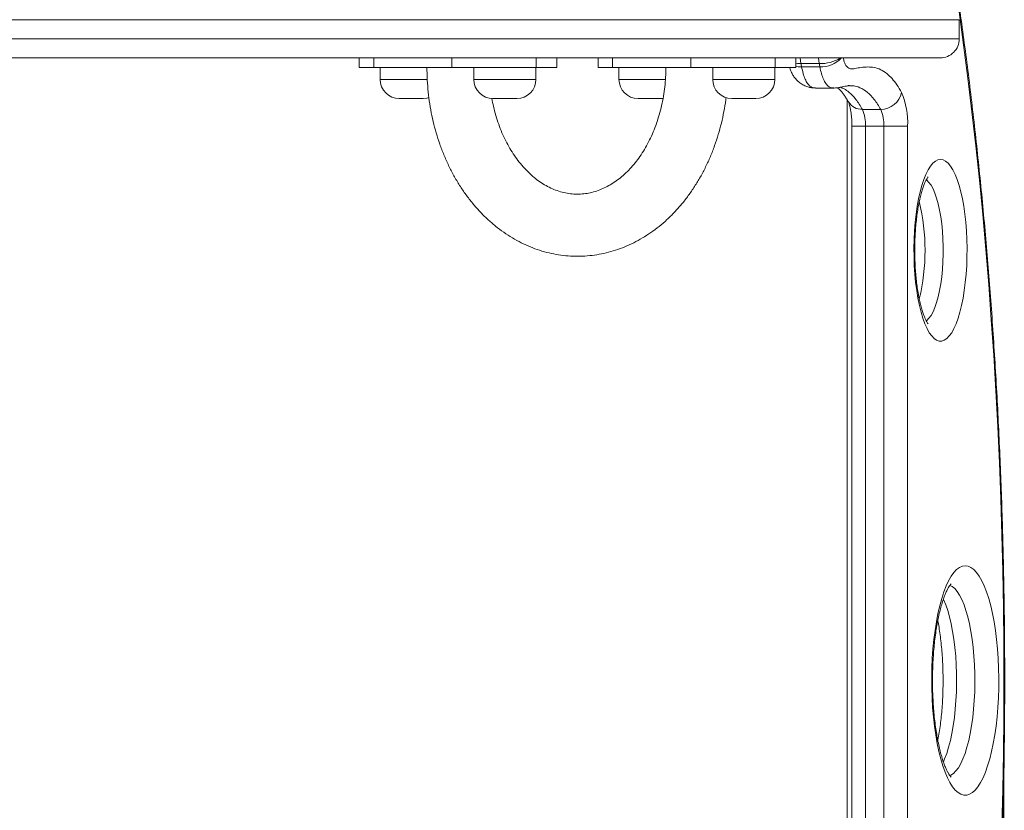
# Model space of a CAD drawing. Units: millimetres. Extents: x 33 to 176, y 55 to 225.
# Drawn here: x 138 to 146, y 104 to 111 of the extents above; entities that cross this region are included whole.
import ezdxf

# ---------------------------------------------------------------- set-up
doc = ezdxf.new("R2010")
doc.units = ezdxf.units.MM
doc.header["$PDSIZE"] = -1
doc.styles.add('SLDTEXTSTYLE0', font='TXT', dxfattribs={"width": 0.663})
doc.dimstyles.new('SLDDIMSTYLE0', dxfattribs={"dimtxt": 5, "dimasz": 3.302, "dimexe": 0, "dimexo": 0.0625, "dimgap": 1.25, "dimtad": 2, "dimlfac": 50, "dimrnd": 1e-09, "dimzin": 12, "dimdsep": 46, "dimtxsty": 'SLDTEXTSTYLE0', "dimsah": 1, "dimcen": 0.09, "dimadec": 0, "dimazin": 0, "dimtfac": 1, "dimtofl": 0, "dimtmove": 0, "dimatfit": 3, "dimfxl": 0, "dimfrac": 2, "dimtolj": 1, "dimtzin": 12, "dimarcsym": 0})
doc.dimstyles.new('SLDDIMSTYLE1', dxfattribs={"dimtxt": 5, "dimasz": 3.302, "dimexe": 0, "dimexo": 0.0625, "dimgap": 1.25, "dimtad": 2, "dimlfac": 50, "dimrnd": 1e-09, "dimzin": 12, "dimdsep": 46, "dimtxsty": 'SLDTEXTSTYLE0', "dimsah": 1, "dimcen": 0.09, "dimadec": 0, "dimazin": 0, "dimtfac": 1, "dimtofl": 0, "dimtmove": 0, "dimatfit": 3, "dimfxl": 0, "dimfrac": 2, "dimtolj": 1, "dimtzin": 12, "dimarcsym": 0})

# ---------------------------------------------------------------- blocks, each defined once
blk = doc.blocks.new('*D5')
at = {"color": 7, "linetype": 'Continuous', "lineweight": 0}
for p, q in [((111.5397, 111.23), (111.5397, 87.1312)), ((145.8142, 105.3798), (145.8142, 87.1312)), ((145.8142, 88.1312), (111.5397, 88.1312))]:
    blk.add_line(p, q, dxfattribs=at)
for points in [[(111.5397, 88.1312), (114.8417, 87.6232), (114.8417, 88.6392)], [(145.8142, 88.1312), (142.5122, 88.6392), (142.5122, 87.6232)]]:
    blk.add_solid(points, dxfattribs=at)
at = {"color": 7, "linetype": 'Continuous', "lineweight": 0, "insert": (122.1463, 94.5766), "char_height": 5, "attachment_point": 1, "style": 'SLDTEXTSTYLE0'}
blk.add_mtext('1700', dxfattribs=at)
blk = doc.blocks.new('*D10')
at = {"color": 7, "linetype": 'Continuous', "lineweight": 0}
for p, q in [((157.428, 112.3222), (157.428, 118.6722)), ((124.3432, 112.3222), (158.428, 112.3222)), ((157.428, 112.3222), (157.428, 98.4978)), ((124.3432, 98.4978), (158.428, 98.4978)), ((157.428, 98.4978), (157.428, 92.1478))]:
    blk.add_line(p, q, dxfattribs=at)
for points in [[(157.428, 112.3222), (157.936, 115.6242), (156.92, 115.6242)], [(157.428, 98.4978), (156.92, 95.1958), (157.936, 95.1958)]]:
    blk.add_solid(points, dxfattribs=at)
at = {"color": 7, "linetype": 'Continuous', "lineweight": 0, "insert": (150.9827, 100.7095), "char_height": 5, "attachment_point": 1, "rotation": 90, "style": 'SLDTEXTSTYLE0'}
blk.add_mtext('690', dxfattribs=at)

msp = doc.modelspace()

# ---------------------------------------------------------------- linework, layer by layer
at = {"color": 7, "linetype": 'Continuous', "lineweight": 15}
for p, q in [((145.44128, 110.75), (145.44128, 110.91)), ((140.42096, 110.59), (140.42096, 110.51)), ((140.54247, 110.59), (140.54247, 110.51)), ((141.19592, 110.51), (141.19592, 110.59)), ((141.90112, 110.51), (141.90112, 110.59)), ((142.0744, 110.51), (142.0744, 110.59)), ((142.41936, 110.59), (142.41936, 110.51)), ((142.54087, 110.51), (142.54087, 110.59)), ((143.19432, 110.59), (143.19432, 110.51)), ((143.89953, 110.51), (143.89953, 110.59)), ((144.07281, 110.51), (144.07281, 110.59)), ((144.1168, 110.54307), (144.26981, 110.54307)), ((140.54247, 110.51), (140.42096, 110.51)), ((140.54247, 110.51), (141.19592, 110.51)), ((140.59561, 110.51), (140.59561, 110.41)), ((141.90112, 110.51), (141.19592, 110.51)), ((141.37975, 110.51), (141.37975, 110.41)), ((141.89975, 110.41), (141.89975, 110.51)), ((142.0744, 110.51), (141.90112, 110.51)), ((142.41936, 110.51), (142.54087, 110.51)), ((143.19432, 110.51), (142.54087, 110.51)), ((142.59402, 110.51), (142.59402, 110.41)), ((143.19432, 110.51), (143.89953, 110.51)), ((143.37815, 110.51), (143.37815, 110.41)), ((143.89815, 110.41), (143.89815, 110.51)), ((143.89953, 110.51), (144.07281, 110.51)), ((144.27459, 110.51474), (144.12158, 110.51474)), ((144.23611, 110.33944), (144.2373, 110.33951)), ((144.23731, 110.33826), (144.39031, 110.33826)), ((144.39031, 110.33942), (144.38912, 110.33934)), ((140.95561, 110.25), (140.75561, 110.25)), ((141.73974, 110.25), (141.53974, 110.25)), ((142.95401, 110.25), (142.75401, 110.25)), ((142.95401, 110.25), (142.96306, 110.25026)), ((143.73815, 110.25), (143.53815, 110.25)), ((144.50301, 100.52054), (144.50301, 110.23901)), ((144.63101, 110.15939), (144.78402, 110.15939)), ((144.5428, 110.01777), (144.5428, 100.74174)), ((144.80903, 110.01777), (144.65602, 110.01777)), ((144.65602, 110.01777), (144.65602, 100.74174)), ((144.80903, 110.01777), (145.00882, 110.01777)), ((144.80903, 100.74174), (144.80903, 110.01777)), ((145.00882, 110.01777), (145.00882, 100.74174))]:
    msp.add_line(p, q, dxfattribs=at)
at = {"color": 8, "linetype": 'Continuous', "lineweight": 15}
for p, q in [((144.1106, 110.59019), (144.1168, 110.54307)), ((144.26981, 110.54307), (144.26358, 110.59047)), ((140.59561, 110.41), (140.99132, 110.41)), ((141.37975, 110.41), (141.89975, 110.41)), ((142.59402, 110.41), (142.98245, 110.41)), ((143.37815, 110.41), (143.89815, 110.41)), ((144.5428, 110.01777), (144.65602, 110.01777))]:
    msp.add_line(p, q, dxfattribs=at)
at = {"color": 7, "linetype": 'Continuous', "lineweight": 15, "flags": 128}
for points in [[(145.79729, 104.16241), (145.80469, 104.46615), (145.80997, 104.7704), (145.81314, 105.07499), (145.8142, 105.37975), (145.81314, 105.68452), (145.80997, 105.98911), (145.80469, 106.29336), (145.79729, 106.5971), (145.78779, 106.90015), (145.77618, 107.20234), (145.76249, 107.5035), (145.74671, 107.80347), (145.72885, 108.10208), (145.70893, 108.39915), (145.68694, 108.69451), (145.66292, 108.98801), (145.63687, 109.27948), (145.6088, 109.56875), (145.57873, 109.85566), (145.54667, 110.14005), (145.51266, 110.42175), (145.47669, 110.70062), (145.43881, 110.97648)], [(140.95561, 110.25), (140.98682, 110.25307), (141.00407, 110.25751)], [(145.28384, 109.73975), (145.30528, 109.73621), (145.32653, 109.7256), (145.34737, 109.70802), (145.36763, 109.68365), (145.3871, 109.6527), (145.40561, 109.61547), (145.42297, 109.57231), (145.43905, 109.52361), (145.45367, 109.46983), (145.4667, 109.41148), (145.47803, 109.3491), (145.48755, 109.28327), (145.49516, 109.21461), (145.5008, 109.14375), (145.50442, 109.07136), (145.50597, 108.99812), (145.50545, 108.9247), (145.50287, 108.8518), (145.49823, 108.7801), (145.4916, 108.71026), (145.48302, 108.64293), (145.47259, 108.57875), (145.46039, 108.51831), (145.44655, 108.46218), (145.43118, 108.41089), (145.41444, 108.3649), (145.39648, 108.32466), (145.37747, 108.29053), (145.35758, 108.26284), (145.33701, 108.24184), (145.31594, 108.22773), (145.29457, 108.22064), (145.2731, 108.22064), (145.25173, 108.22773), (145.23066, 108.24184), (145.21008, 108.26284), (145.1902, 108.29053), (145.17119, 108.32466), (145.15323, 108.3649), (145.13649, 108.41089), (145.12112, 108.46218), (145.10728, 108.51831), (145.09508, 108.57875), (145.08465, 108.64293), (145.07607, 108.71026), (145.06944, 108.7801), (145.06481, 108.8518), (145.06222, 108.9247), (145.0617, 108.99812), (145.06325, 109.07136), (145.06687, 109.14375), (145.07251, 109.21461), (145.08012, 109.28327), (145.08963, 109.3491), (145.10096, 109.41148), (145.114, 109.46983), (145.12862, 109.52361), (145.1447, 109.57231), (145.16207, 109.61547), (145.18057, 109.6527), (145.20004, 109.68365), (145.2203, 109.70802), (145.24114, 109.7256), (145.26239, 109.73621), (145.28384, 109.73975)], [(145.49075, 106.33976), (145.51488, 106.3362), (145.53882, 106.32557), (145.56242, 106.30793), (145.58548, 106.28342), (145.60784, 106.25222), (145.62934, 106.21456), (145.64981, 106.17072), (145.6691, 106.12103), (145.68707, 106.06584), (145.70359, 106.00558), (145.71853, 105.94068), (145.73178, 105.87163), (145.74325, 105.79894), (145.75285, 105.72315), (145.76052, 105.64481), (145.76618, 105.56451), (145.7698, 105.48284), (145.77136, 105.40041), (145.77084, 105.31783), (145.76825, 105.2357), (145.7636, 105.15464), (145.75693, 105.07525), (145.74829, 104.99811), (145.73775, 104.9238), (145.72537, 104.85287), (145.71126, 104.78583), (145.69552, 104.72319), (145.67826, 104.66542), (145.65961, 104.61293), (145.63971, 104.56612), (145.61871, 104.52533), (145.59676, 104.49087), (145.57403, 104.46299), (145.55068, 104.44189), (145.52688, 104.42774), (145.50282, 104.42064), (145.47867, 104.42064), (145.45461, 104.42774), (145.43082, 104.44189), (145.40747, 104.46299), (145.38473, 104.49087), (145.36279, 104.52533), (145.34179, 104.56612), (145.32189, 104.61293), (145.30324, 104.66542), (145.28598, 104.72319), (145.27023, 104.78583), (145.25612, 104.85287), (145.24375, 104.9238), (145.23321, 104.99811), (145.22457, 105.07525), (145.2179, 105.15464), (145.21325, 105.2357), (145.21066, 105.31783), (145.21014, 105.40041), (145.2117, 105.48284), (145.21532, 105.56451), (145.22098, 105.64481), (145.22864, 105.72315), (145.23824, 105.79894), (145.24971, 105.87163), (145.26297, 105.94068), (145.27791, 106.00558), (145.29443, 106.06584), (145.3124, 106.12103), (145.33169, 106.17072), (145.35216, 106.21456), (145.37365, 106.25222), (145.39601, 106.28342), (145.41908, 106.30793), (145.44267, 106.32557), (145.46662, 106.3362), (145.49075, 106.33976)]]:
    msp.add_lwpolyline(points, dxfattribs=at)
at = {"color": 8, "linetype": 'Continuous', "lineweight": 15, "flags": 128}
for points in [[(144.07281, 110.54609), (144.08777, 110.54433), (144.1168, 110.54307)], [(144.07281, 110.52008), (144.09246, 110.51654), (144.12158, 110.51474)], [(145.1631, 108.39), (145.16854, 108.39378), (145.18684, 108.41116), (145.20449, 108.43521), (145.22127, 108.46564), (145.23699, 108.5021), (145.25146, 108.54416), (145.26452, 108.59132), (145.27602, 108.64304), (145.28582, 108.69871), (145.29379, 108.75767), (145.29985, 108.81924), (145.30394, 108.88269), (145.30599, 108.94727), (145.30599, 109.01224), (145.30394, 109.07682), (145.29985, 109.14027), (145.29379, 109.20184), (145.28582, 109.2608), (145.27602, 109.31647), (145.26452, 109.36819), (145.25146, 109.41535), (145.23699, 109.45741), (145.22127, 109.49387), (145.20449, 109.5243), (145.18684, 109.54835), (145.16854, 109.56573), (145.16339, 109.56933)], [(145.36027, 104.58348), (145.37053, 104.58766), (145.39207, 104.60164), (145.41314, 104.62246), (145.43354, 104.64994), (145.4531, 104.68383), (145.47165, 104.72384), (145.48902, 104.76961), (145.50506, 104.82074), (145.51963, 104.87678), (145.5326, 104.93725), (145.54386, 105.0016), (145.5533, 105.06928), (145.56085, 105.13969), (145.56645, 105.2122), (145.57003, 105.28619), (145.57157, 105.361), (145.57106, 105.43598), (145.56849, 105.51046), (145.5639, 105.58379), (145.55732, 105.65533), (145.54881, 105.72445), (145.53845, 105.79053), (145.52632, 105.85301), (145.51253, 105.91133), (145.49721, 105.96498), (145.48049, 106.01348), (145.46251, 106.05642), (145.44344, 106.09341), (145.42343, 106.12413), (145.40268, 106.1483), (145.38135, 106.16573), (145.36186, 106.17549)], [(145.30762, 106.06045), (145.3095, 106.05642), (145.32748, 106.01348), (145.3442, 105.96498), (145.35952, 105.91133), (145.37331, 105.85301), (145.38544, 105.79053), (145.3958, 105.72445), (145.40431, 105.65533), (145.41089, 105.58379), (145.41549, 105.51046), (145.41805, 105.43598), (145.41856, 105.361), (145.41702, 105.28619), (145.41344, 105.2122), (145.40785, 105.13969), (145.40029, 105.06928), (145.39085, 105.0016), (145.37959, 104.93725), (145.36662, 104.87678), (145.35205, 104.82074), (145.33601, 104.76961), (145.31864, 104.72384), (145.30765, 104.69913)]]:
    msp.add_lwpolyline(points, dxfattribs=at)
at = {"color": 7, "linetype": 'Continuous', "lineweight": 15}
for centre, radius, start, end in [((145.28128, 110.75), 0.16, 270.04153, 0.076894), ((144.48284, 110.59029), 0.36907, 187.35028, 191.812154), ((144.63496, 110.59008), 0.36816, 187.335417, 191.808266), ((140.75561, 110.41), 0.16, 180, 270), ((141.53975, 110.41), 0.16, 180, 270), ((141.73975, 110.41), 0.16, 270, 0), ((142.75401, 110.41), 0.16, 180, 270), ((143.53815, 110.41), 0.16, 180, 270), ((143.73815, 110.41), 0.16, 270, 0), ((144.785, 110.33684), 0.17746, 269.683356, 348.349186), ((144.3541, 110.04818), 0.65542, 357.34082, 22.690045), ((144.32866, 110.03297), 0.32771, 357.340818, 22.690026), ((144.48167, 110.03297), 0.32771, 357.340818, 22.690026)]:
    msp.add_arc(centre, radius, start, end, dxfattribs=at)
at = {"color": 8, "linetype": 'Continuous', "lineweight": 15}
for centre, radius, start, end in [((144.2836, 110.85003), 0.30727, 267.428205, 302.135346), ((144.28563, 110.74239), 0.22792, 267.223197, 317.939671), ((144.62637, 110.29201), 0.1327, 211.928726, 272.003131), ((143.40951, 108.97972), 1.7453, 346.514254, 13.50855)]:
    msp.add_arc(centre, radius, start, end, dxfattribs=at)
at = {"color": 7, "linetype": 'Continuous', "lineweight": 15}
for points, knots in [([(145.31859, 98.94841), (145.32587, 98.99203), (145.34699, 99.1186), (145.38072, 99.33047), (145.4192, 99.58488), (145.45601, 99.84213), (145.49112, 100.10205), (145.52454, 100.36451), (145.55624, 100.6294), (145.58619, 100.89659), (145.61443, 101.16594), (145.64088, 101.43733), (145.66558, 101.71062), (145.68849, 101.98569), (145.70961, 102.2624), (145.72894, 102.54062), (145.74644, 102.82021), (145.76214, 103.10104), (145.776, 103.38298), (145.78803, 103.66587), (145.79823, 103.9496), (145.80658, 104.23402), (145.81308, 104.519), (145.81775, 104.80439), (145.82055, 105.09006), (145.8215, 105.37587), (145.8206, 105.66168), (145.81785, 105.94735), (145.81324, 106.23275), (145.80678, 106.51773), (145.79848, 106.80216), (145.78834, 107.0859), (145.77635, 107.36882), (145.76254, 107.65077), (145.7469, 107.93162), (145.72944, 108.21123), (145.71017, 108.48947), (145.6891, 108.76621), (145.66624, 109.0413), (145.6416, 109.31463), (145.61518, 109.58604), (145.58701, 109.85543), (145.5571, 110.12264), (145.52545, 110.38757), (145.49209, 110.65007), (145.45702, 110.91002), (145.42028, 111.16731), (145.38185, 111.42176), (145.34778, 111.63611), (145.32627, 111.76507), (145.31859, 111.8111)], [0, 0, 0, 0, 0.0111805, 0.0324399, 0.053697, 0.0749514, 0.0962031, 0.1174527, 0.1387001, 0.1599454, 0.181189, 0.2024309, 0.2236713, 0.2449104, 0.2661481, 0.2873847, 0.3086203, 0.3298549, 0.3510887, 0.3723218, 0.3935544, 0.4147864, 0.436018, 0.4572493, 0.4784803, 0.4997113, 0.5209421, 0.542173, 0.5634041, 0.5846353, 0.6058668, 0.6270987, 0.6483311, 0.6695641, 0.6907977, 0.7120321, 0.7332674, 0.7545037, 0.7757411, 0.7969797, 0.8182197, 0.8394611, 0.8607042, 0.881949, 0.9031957, 0.9244445, 0.9456955, 0.9669489, 0.988205, 1, 1, 1, 1]), ([(145.27998, 110.59), (145.27932, 110.59), (145.27785, 110.59), (145.25509, 110.59), (145.21318, 110.59), (145.14617, 110.59), (145.04995, 110.59), (144.93008, 110.59), (144.79262, 110.59), (144.64019, 110.59), (144.4762, 110.59), (144.2958, 110.59), (144.10032, 110.59), (143.89099, 110.59), (143.6683, 110.59), (143.43327, 110.59), (143.18678, 110.59), (142.9304, 110.59), (142.66141, 110.59), (142.37971, 110.59), (142.08641, 110.59), (141.78745, 110.59), (141.48455, 110.59), (141.17948, 110.59), (140.81758, 110.59), (140.39866, 110.59), (139.92283, 110.59), (139.48627, 110.59), (139.08922, 110.59), (138.73198, 110.59), (138.37547, 110.59), (138.08096, 110.59), (137.84866, 110.59), (137.67808, 110.59), (137.51105, 110.59), (137.35364, 110.59), (137.20823, 110.59), (137.07625, 110.59), (136.95612, 110.59), (136.85022, 110.59), (136.75748, 110.59), (136.66416, 110.59), (136.57542, 110.59), (136.4948, 110.59), (136.42955, 110.59), (136.3755, 110.59), (136.32037, 110.59), (136.26208, 110.59), (136.19677, 110.59), (136.13102, 110.59), (136.06252, 110.59), (135.99146, 110.59), (135.90758, 110.59), (135.82035, 110.59), (135.73351, 110.59), (135.65174, 110.59), (135.55964, 110.59), (135.45642, 110.59), (135.3385, 110.59), (135.20453, 110.59), (135.05642, 110.59), (134.89928, 110.59), (134.7229, 110.59), (134.52729, 110.59), (134.31299, 110.59), (134.0942, 110.59), (133.87265, 110.59), (133.6047, 110.59), (133.29004, 110.59), (132.92861, 110.59), (132.56616, 110.59), (132.20331, 110.59), (131.84065, 110.59), (131.3117, 110.59), (130.61618, 110.59), (129.75351, 110.59), (128.89057, 110.59), (128.02756, 110.59), (127.30871, 110.59), (126.73409, 110.59), (126.44683, 110.59), (126.30321, 110.59)], [0, 0, 0, 0, 0.0087998, 0.0193604, 0.0298855, 0.0432129, 0.0565787, 0.0699447, 0.0832722, 0.095135, 0.1070385, 0.1189569, 0.1308625, 0.1427271, 0.1545406, 0.1663931, 0.1782587, 0.1901111, 0.2019246, 0.2142642, 0.2266297, 0.2390279, 0.2514476, 0.2638631, 0.2762362, 0.2953647, 0.3145005, 0.3336361, 0.3479926, 0.362356, 0.3767045, 0.3910402, 0.3980673, 0.4051123, 0.4121402, 0.4191443, 0.4256324, 0.4321401, 0.4386243, 0.4450875, 0.4515714, 0.4580441, 0.4676829, 0.477346, 0.4870481, 0.4967663, 0.5064514, 0.5211759, 0.5359005, 0.5506225, 0.5617411, 0.5728716, 0.5839892, 0.5950902, 0.6020348, 0.609012, 0.6159855, 0.6229338, 0.629854, 0.6372373, 0.644651, 0.6520744, 0.6594707, 0.6685158, 0.6775836, 0.686673, 0.6957668, 0.7048338, 0.7193595, 0.7338948, 0.7484505, 0.7630227, 0.7775962, 0.7921472, 0.8267964, 0.8614521, 0.8961061, 0.9307544, 0.9653973, 0.982699, 1, 1, 1, 1]), ([(140.98768, 110.51), (140.98783, 110.4916), (140.98826, 110.43967), (140.99294, 110.35431), (141.00322, 110.25443), (141.01858, 110.15551), (141.0389, 110.05796), (141.06412, 109.96214), (141.09418, 109.86845), (141.12898, 109.77726), (141.16841, 109.68896), (141.21234, 109.60392), (141.26062, 109.5225), (141.31305, 109.44508), (141.36945, 109.37201), (141.42957, 109.30361), (141.49318, 109.24023), (141.55995, 109.18213), (141.6296, 109.12961), (141.70179, 109.08286), (141.77618, 109.0421), (141.85242, 109.00747), (141.93015, 108.97908), (142.00903, 108.957), (142.08872, 108.94128), (142.16888, 108.93193), (142.24921, 108.92895), (142.32938, 108.9323), (142.4091, 108.94194), (142.48807, 108.95783), (142.56599, 108.97988), (142.64261, 109.00802), (142.71763, 109.04217), (142.7908, 109.08221), (142.86182, 109.12801), (142.93042, 109.17943), (142.9963, 109.23629), (143.0592, 109.29838), (143.11885, 109.36545), (143.17497, 109.43723), (143.22732, 109.51342), (143.27569, 109.59369), (143.31987, 109.67771), (143.35969, 109.7651), (143.39498, 109.85551), (143.42559, 109.94854), (143.45154, 110.0438), (143.4722, 110.14099), (143.48487, 110.21265), (143.48911, 110.25205), (143.48977, 110.25823)], [0, 0, 0, 0, 0.0119471, 0.0337258, 0.0555137, 0.0773099, 0.0991156, 0.1209312, 0.1427567, 0.1645902, 0.1864277, 0.2082633, 0.2300891, 0.2518946, 0.2736679, 0.2953939, 0.3170572, 0.3386397, 0.3601277, 0.3815056, 0.4027655, 0.4239017, 0.4449156, 0.4658133, 0.48661, 0.5073229, 0.5279765, 0.5485945, 0.569202, 0.5898204, 0.6104771, 0.6311957, 0.6519974, 0.6728976, 0.6939055, 0.7150264, 0.7362582, 0.7575956, 0.7790291, 0.8005455, 0.8221315, 0.8437733, 0.8654575, 0.8871735, 0.9089106, 0.9306624, 0.9524225, 0.9741869, 0.9959535, 1, 1, 1, 1]), ([(142.98608, 110.51), (142.98597, 110.49638), (142.98563, 110.45572), (142.98177, 110.38818), (142.97297, 110.30803), (142.9598, 110.22914), (142.94242, 110.15202), (142.92098, 110.07713), (142.89566, 110.00493), (142.86664, 109.93584), (142.8342, 109.87026), (142.79857, 109.80856), (142.76005, 109.75106), (142.71891, 109.69804), (142.67547, 109.64973), (142.63, 109.60633), (142.58277, 109.56798), (142.53401, 109.53478), (142.4839, 109.50683), (142.43256, 109.4842), (142.38006, 109.467), (142.32645, 109.45539), (142.27183, 109.44961), (142.21642, 109.44989), (142.16069, 109.45644), (142.10524, 109.46929), (142.05069, 109.48826), (141.99744, 109.51312), (141.94579, 109.54359), (141.89594, 109.57945), (141.84807, 109.62049), (141.80239, 109.66654), (141.75912, 109.71737), (141.71848, 109.77277), (141.68073, 109.83247), (141.64612, 109.89617), (141.61489, 109.96354), (141.58723, 110.03419), (141.56351, 110.10778), (141.54427, 110.18025), (141.53506, 110.22893), (141.53078, 110.25152)], [0, 0, 0, 0, 0.0127496, 0.0380487, 0.0633413, 0.0886174, 0.113874, 0.1391083, 0.1643196, 0.1895118, 0.2146898, 0.2398641, 0.2650476, 0.2902644, 0.3155463, 0.3409372, 0.3664931, 0.3922845, 0.4183953, 0.4449205, 0.4719519, 0.499558, 0.5277398, 0.5563868, 0.5852465, 0.6138823, 0.6420401, 0.6696143, 0.6966208, 0.7231399, 0.7492722, 0.7751128, 0.8007428, 0.8262281, 0.8516177, 0.8769496, 0.9022501, 0.9275379, 0.9528208, 0.9781073, 1, 1, 1, 1]), ([(144.02136, 110.51), (144.02176, 110.50865), (144.02615, 110.4938), (144.03642, 110.47047), (144.05291, 110.43971), (144.06944, 110.4167), (144.08662, 110.39823), (144.10059, 110.38588), (144.12043, 110.37091), (144.14719, 110.35583), (144.1805, 110.3442), (144.21095, 110.33861), (144.22835, 110.33838), (144.23601, 110.33828)], [0, 0, 0, 0, 0.0139551, 0.153979, 0.2629314, 0.362565, 0.4300841, 0.4918902, 0.553915, 0.6785457, 0.7976026, 0.910964, 1, 1, 1, 1]), ([(144.38903, 110.33828), (144.39073, 110.3382), (144.40142, 110.33768), (144.41762, 110.33966), (144.43436, 110.34195), (144.45285, 110.3453), (144.47551, 110.35009), (144.49695, 110.35492), (144.51226, 110.35769), (144.51836, 110.35843), (144.5214, 110.35837), (144.52258, 110.35835)], [0, 0, 0, 0, 0.0150503, 0.0945525, 0.1673717, 0.2362605, 0.4094534, 0.5812604, 0.7456038, 0.9005469, 1, 1, 1, 1]), ([(144.42024, 110.34007), (144.42187, 110.33902), (144.42785, 110.33513), (144.44016, 110.32431), (144.45626, 110.3074), (144.47157, 110.28828), (144.48841, 110.26348), (144.50254, 110.24064), (144.51091, 110.22532), (144.51304, 110.22141)], [0, 0, 0, 0, 0.0747239, 0.2739389, 0.4611436, 0.6152567, 0.7815566, 0.9442121, 1, 1, 1, 1]), ([(144.51294, 110.22325), (144.51317, 110.22283), (144.5137, 110.22184), (144.51677, 110.21483), (144.5211, 110.20214), (144.52615, 110.18364), (144.53124, 110.15955), (144.53587, 110.1304), (144.5396, 110.0971), (144.54202, 110.06133), (144.54275, 110.03442), (144.54279, 110.02001), (144.5428, 110.01777)], [0, 0, 0, 0, 0.0676743, 0.158122, 0.2555494, 0.3615829, 0.4756157, 0.5963184, 0.7220878, 0.8513752, 0.9768905, 1, 1, 1, 1]), ([(145.1812, 108.3638), (145.18132, 108.36369), (145.18197, 108.36312), (145.17886, 108.36638), (145.17312, 108.37463), (145.16478, 108.38886), (145.15499, 108.40899), (145.14418, 108.43532), (145.13291, 108.46776), (145.12167, 108.50607), (145.11085, 108.54985), (145.10081, 108.59858), (145.09179, 108.65167), (145.08403, 108.70849), (145.07771, 108.76838), (145.07294, 108.83064), (145.06982, 108.89459), (145.06842, 108.95952), (145.06874, 109.02474), (145.07082, 109.08954), (145.07459, 109.15321), (145.08002, 109.21505), (145.087, 109.27438), (145.09541, 109.33052), (145.10508, 109.38282), (145.11578, 109.43061), (145.12723, 109.47329), (145.13908, 109.51026), (145.15082, 109.541), (145.16184, 109.56508), (145.17118, 109.58183), (145.17792, 109.59195), (145.18179, 109.59624), (145.18119, 109.59569), (145.18103, 109.59554)], [0, 0, 0, 0, 0.0062649, 0.0315992, 0.0577424, 0.0851516, 0.1139901, 0.1442327, 0.1757429, 0.2083325, 0.2418059, 0.2759819, 0.3107063, 0.3458507, 0.3813114, 0.4170038, 0.4528594, 0.4888192, 0.5248321, 0.5608471, 0.5968046, 0.6326551, 0.668342, 0.7038003, 0.7389501, 0.7736937, 0.8079106, 0.8414525, 0.8741426, 0.9057882, 0.9362061, 0.9623697, 0.9902219, 1, 1, 1, 1]), ([(145.37326, 104.57036), (145.37323, 104.57037), (145.37316, 104.5704), (145.36804, 104.57564), (145.36, 104.5862), (145.34957, 104.60263), (145.33761, 104.62506), (145.32461, 104.65369), (145.31109, 104.68847), (145.2975, 104.72922), (145.28421, 104.77562), (145.27155, 104.82727), (145.2598, 104.88367), (145.24917, 104.94432), (145.23984, 105.00866), (145.23197, 105.07613), (145.22565, 105.14614), (145.22099, 105.21811), (145.21802, 105.29144), (145.2168, 105.36554), (145.21734, 105.43979), (145.21965, 105.51361), (145.22369, 105.58637), (145.22942, 105.65749), (145.23677, 105.72639), (145.24566, 105.79247), (145.25595, 105.85517), (145.26751, 105.91393), (145.28014, 105.96821), (145.2936, 106.01747), (145.30759, 106.06121), (145.32174, 106.09898), (145.33559, 106.13038), (145.34849, 106.1551), (145.35983, 106.17312), (145.36835, 106.1843), (145.37344, 106.18933), (145.37323, 106.18914), (145.37315, 106.18908)], [0, 0, 0, 0, 0.01616046, 0.03923689, 0.06272811, 0.08705048, 0.11235202, 0.1386328, 0.16581067, 0.19376642, 0.22237275, 0.25150872, 0.28106865, 0.31096434, 0.34112265, 0.37148371, 0.40199944, 0.43262964, 0.46334073, 0.49410311, 0.52489035, 0.55567463, 0.58642531, 0.61711658, 0.64771838, 0.6781978, 0.70851472, 0.73862193, 0.76845961, 0.79795616, 0.82702267, 0.85555326, 0.88342684, 0.91051576, 0.93670865, 0.96195154, 0.98631421, 1, 1, 1, 1]), ([(145.26124, 105.88036), (145.26291, 105.87207), (145.26846, 105.84444), (145.27658, 105.79355), (145.28549, 105.72825), (145.29282, 105.6598), (145.2986, 105.58907), (145.30269, 105.51657), (145.30506, 105.44291), (145.30568, 105.36869), (145.30454, 105.29452), (145.30164, 105.221), (145.29701, 105.14872), (145.29072, 105.07831), (145.28286, 105.01023), (145.27338, 104.94555), (145.26608, 104.90151), (145.26165, 104.88035), (145.26123, 104.87837)], [0, 0, 0, 0, 0.0289863, 0.0966027, 0.1647632, 0.2333413, 0.3022356, 0.3713604, 0.4406441, 0.5100222, 0.5794371, 0.6488198, 0.7181082, 0.7872393, 0.8561455, 0.9247466, 0.9929478, 1, 1, 1, 1])]:
    msp.add_open_spline(points, degree=3, knots=knots, dxfattribs=at)
at = {"color": 8, "linetype": 'Continuous', "lineweight": 15}
for points, knots in [([(145.43988, 110.91), (145.44025, 110.91), (145.44174, 110.91), (145.43129, 110.91), (145.40871, 110.91), (145.36763, 110.91), (145.30211, 110.91), (145.20324, 110.91), (145.07897, 110.91), (144.94313, 110.91), (144.80412, 110.91), (144.66864, 110.91), (144.52006, 110.91), (144.35842, 110.91), (144.18407, 110.91), (144.00115, 110.91), (143.81061, 110.91), (143.61345, 110.91), (143.40621, 110.91), (143.18918, 110.91), (142.96285, 110.91), (142.71367, 110.91), (142.4404, 110.91), (142.14328, 110.91), (141.8381, 110.91), (141.52638, 110.91), (141.20934, 110.91), (140.83966, 110.91), (140.41731, 110.91), (139.94277, 110.91), (139.50738, 110.91), (139.11136, 110.91), (138.75504, 110.91), (138.39945, 110.91), (138.10998, 110.91), (137.88693, 110.91), (137.72847, 110.91), (137.57204, 110.91), (137.43782, 110.91), (137.327, 110.91), (137.23686, 110.91), (137.15145, 110.91), (137.07186, 110.91), (136.99948, 110.91), (136.93358, 110.91), (136.87386, 110.91), (136.80692, 110.91), (136.738, 110.91), (136.67137, 110.91), (136.60525, 110.91), (136.54306, 110.91), (136.48019, 110.91), (136.41819, 110.91), (136.35177, 110.91), (136.28475, 110.91), (136.21468, 110.91), (136.14196, 110.91), (136.05634, 110.91), (135.96123, 110.91), (135.85731, 110.91), (135.7571, 110.91), (135.65645, 110.91), (135.55992, 110.91), (135.44539, 110.91), (135.31023, 110.91), (135.15236, 110.91), (134.98265, 110.91), (134.80547, 110.91), (134.62467, 110.91), (134.44194, 110.91), (134.22271, 110.91), (133.96611, 110.91), (133.65006, 110.91), (133.30909, 110.91), (132.9442, 110.91), (132.51588, 110.91), (132.0246, 110.91), (131.41678, 110.91), (130.7551, 110.91), (130.03909, 110.91), (129.32223, 110.91), (128.60469, 110.91), (127.88684, 110.91), (127.26424, 110.91), (126.73681, 110.91), (126.4485, 110.91), (126.30434, 110.91)], [0, 0, 0, 0, 0.0031429, 0.0123198, 0.0215037, 0.0306814, 0.0442195, 0.057758, 0.0716115, 0.0854647, 0.095485, 0.1055134, 0.115534, 0.1258489, 0.1361723, 0.1464875, 0.1564656, 0.1664512, 0.1764293, 0.1866871, 0.1969529, 0.2072108, 0.219624, 0.2320524, 0.244471, 0.257229, 0.2699946, 0.2827572, 0.3016449, 0.3205396, 0.3394346, 0.353611, 0.3677946, 0.3819628, 0.3961183, 0.4025425, 0.4089649, 0.4155122, 0.4220548, 0.4262697, 0.430484, 0.4348247, 0.4391656, 0.4434568, 0.4477489, 0.4521402, 0.4565323, 0.4641047, 0.4716919, 0.4792751, 0.490936, 0.5026013, 0.5174071, 0.5322129, 0.547016, 0.558197, 0.5693898, 0.5805703, 0.5917345, 0.6007892, 0.6098405, 0.6160746, 0.6223155, 0.6285461, 0.6363049, 0.6440653, 0.6520807, 0.660098, 0.6677994, 0.6755094, 0.6832146, 0.695052, 0.706892, 0.721416, 0.7359511, 0.7504826, 0.7725031, 0.7945266, 0.8230206, 0.8515145, 0.8800044, 0.9085394, 0.9370773, 0.9656149, 0.9828069, 1, 1, 1, 1]), ([(126.30434, 110.75), (126.44849, 110.75), (126.7368, 110.75), (127.26379, 110.75), (127.88553, 110.75), (128.60208, 110.75), (129.31919, 110.75), (130.03649, 110.75), (130.7538, 110.75), (131.41477, 110.75), (132.01986, 110.75), (132.50903, 110.75), (132.93789, 110.75), (133.30595, 110.75), (133.64689, 110.75), (133.95978, 110.75), (134.21371, 110.75), (134.43382, 110.75), (134.62071, 110.75), (134.80231, 110.75), (134.9772, 110.75), (135.14554, 110.75), (135.30559, 110.75), (135.46135, 110.75), (135.60596, 110.75), (135.73842, 110.75), (135.85372, 110.75), (135.95979, 110.75), (136.0552, 110.75), (136.14009, 110.75), (136.21231, 110.75), (136.28259, 110.75), (136.3502, 110.75), (136.41743, 110.75), (136.47955, 110.75), (136.54186, 110.75), (136.60302, 110.75), (136.66874, 110.75), (136.73638, 110.75), (136.80594, 110.75), (136.87268, 110.75), (136.93177, 110.75), (136.99792, 110.75), (137.07057, 110.75), (137.14904, 110.75), (137.23333, 110.75), (137.32416, 110.75), (137.43578, 110.75), (137.56871, 110.75), (137.72386, 110.75), (137.88341, 110.75), (138.10877, 110.75), (138.39939, 110.75), (138.75492, 110.75), (139.11119, 110.75), (139.50719, 110.75), (139.94262, 110.75), (140.41723, 110.75), (140.83708, 110.75), (141.20171, 110.75), (141.51123, 110.75), (141.82061, 110.75), (142.12855, 110.75), (142.43322, 110.75), (142.70919, 110.75), (142.95652, 110.75), (143.17695, 110.75), (143.39248, 110.75), (143.60222, 110.75), (143.80528, 110.75), (143.99764, 110.75), (144.17885, 110.75), (144.3487, 110.75), (144.50958, 110.75), (144.66046, 110.75), (144.80045, 110.75), (144.94078, 110.75), (145.07564, 110.75), (145.19982, 110.75), (145.30022, 110.75), (145.37516, 110.75), (145.42227, 110.75), (145.44164, 110.75), (145.44005, 110.75), (145.43969, 110.75)], [0, 0, 0, 0, 0.01719076, 0.03438371, 0.06286826, 0.09135329, 0.11983529, 0.14837591, 0.17692015, 0.20546499, 0.22729916, 0.24913041, 0.26378717, 0.27844724, 0.29309601, 0.3046802, 0.31626194, 0.32413717, 0.33201708, 0.33988818, 0.34766038, 0.35543073, 0.36343559, 0.37143863, 0.38045762, 0.3894808, 0.39886026, 0.40824374, 0.41927991, 0.43033188, 0.44139575, 0.45244809, 0.46742125, 0.48239733, 0.49737335, 0.50879999, 0.52022252, 0.52796428, 0.5357102, 0.54344049, 0.54773823, 0.55203529, 0.55642126, 0.56080644, 0.56501843, 0.56923039, 0.57357311, 0.57791656, 0.58431709, 0.59072186, 0.59728602, 0.60385218, 0.61800479, 0.63216997, 0.64635065, 0.66052426, 0.67942146, 0.69831841, 0.71720857, 0.72966518, 0.74212452, 0.75457706, 0.76730051, 0.78003424, 0.79275159, 0.80272924, 0.8127143, 0.82269192, 0.83294949, 0.84321506, 0.85347242, 0.86349412, 0.87352333, 0.88354497, 0.89385812, 0.9041798, 0.91449274, 0.92803046, 0.9415685, 0.95542131, 0.9692738, 0.98266719, 0.99605964, 1, 1, 1, 1]), ([(144.47005, 110.59), (144.47134, 110.5845), (144.47539, 110.56725), (144.48394, 110.54347), (144.49571, 110.52196), (144.51355, 110.50327), (144.53754, 110.4958), (144.57504, 110.50228), (144.62097, 110.51125), (144.67536, 110.51566), (144.72971, 110.51135), (144.78371, 110.49435), (144.83353, 110.4629), (144.87878, 110.4185), (144.91974, 110.36703), (144.94578, 110.323), (144.9588, 110.301)], [0, 0, 0, 0, 0.0122177, 0.0382845, 0.0645442, 0.0908674, 0.1483117, 0.2060962, 0.3133197, 0.420928, 0.5283403, 0.6352878, 0.7419558, 0.8279318, 0.914045, 1, 1, 1, 1]), ([(144.12158, 110.51474), (144.12593, 110.49586), (144.13474, 110.45754), (144.15141, 110.41057), (144.17069, 110.37458), (144.19038, 110.35321), (144.20942, 110.34268), (144.2242, 110.33811), (144.23311, 110.3391), (144.23611, 110.33944)], [0, 0, 0, 0, 0.1605369, 0.3258035, 0.4902962, 0.6608698, 0.7960337, 0.9313142, 1, 1, 1, 1]), ([(144.38912, 110.33934), (144.38636, 110.33903), (144.37758, 110.33806), (144.36279, 110.34251), (144.34376, 110.35295), (144.32394, 110.37424), (144.30481, 110.40966), (144.28791, 110.45699), (144.27908, 110.49528), (144.27459, 110.51474)], [0, 0, 0, 0, 0.0631687, 0.2012221, 0.3391499, 0.5038967, 0.6741996, 0.8344791, 1, 1, 1, 1]), ([(144.44588, 110.34408), (144.45636, 110.34016), (144.4812, 110.33089), (144.525, 110.30004), (144.57712, 110.24783), (144.61295, 110.18901), (144.63101, 110.15939)], [0, 0, 0, 0, 0.1630126, 0.386225, 0.690794, 1, 1, 1, 1]), ([(144.78402, 110.15939), (144.76624, 110.18854), (144.73041, 110.24732), (144.67187, 110.30692), (144.61047, 110.34358), (144.55979, 110.35906), (144.53019, 110.35662), (144.52175, 110.35593)], [0, 0, 0, 0, 0.2177496, 0.4389297, 0.6726808, 0.9065932, 1, 1, 1, 1])]:
    msp.add_open_spline(points, degree=3, knots=knots, dxfattribs=at)
at = {"color": 7, "linetype": 'Continuous', "lineweight": 0}
msp.add_point((145.8142, 105.37975), dxfattribs=at)

# ---------------------------------------------------------------- dimensions: what is measured, and where the dimension line sits
dim = msp.add_linear_dim(base=(157.428, 98.49783), p1=(124.34321, 112.32217), p2=(124.34321, 98.49783), angle=90, dimstyle='SLDDIMSTYLE0', dxfattribs=at)
dim.commit()
dim.dimension.update_dxf_attribs({"geometry": '*D10', "text_midpoint": (157.428, 106.25022), "dimtype": 160})
dim = msp.add_linear_dim(base=(111.53967, 88.13125), p1=(145.8142, 105.37975), p2=(111.53967, 111.23), dimstyle='SLDDIMSTYLE1', dxfattribs=at)
dim.commit()
dim.dimension.update_dxf_attribs({"geometry": '*D5', "text_midpoint": (129.53504, 88.13125), "dimtype": 160})

doc.saveas('drawing.dxf')
